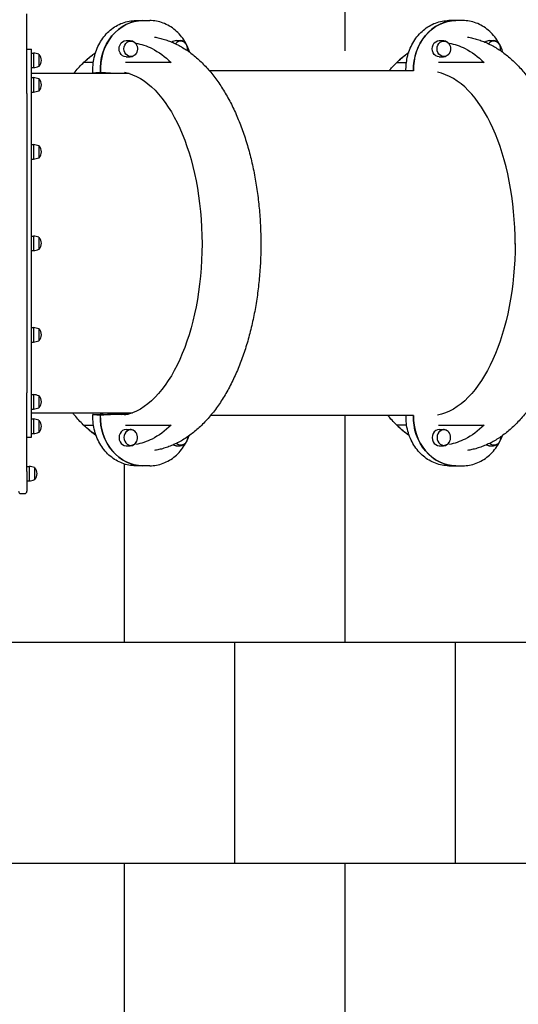
# Model space of a CAD drawing. Units: millimetres. Extents: x -777 to 11352, y -1477 to 10636.
# Drawn here: x 5541 to 6670, y 2875 to 5104 of the extents above; entities that cross this region are included whole.
import ezdxf

# ---------------------------------------------------------------- set-up
doc = ezdxf.new("R2010")
doc.units = ezdxf.units.MM
doc.layers.add('GIOCO 2D', color=7, linetype='Continuous')
doc.layers.add('PAVIMENTAZIONE', color=254, linetype='Continuous')

# ---------------------------------------------------------------- blocks, each defined once
blk = doc.blocks.new('T5TD_AL 2D')
at = {"layer": 'GIOCO 2D'}
for p, q in [((57245.7, 73207.6), (57245.7, 73252.6)), ((57259.7, 73257.6), (57250.7, 73257.6)), ((57240.9, 73229.1), (57240.9, 73229.1)), ((57240.9, 73229.1), (57240.9, 73229.1)), ((57240.9, 73196.1), (57240.9, 73229.1)), ((57245.7, 73229.1), (57240.9, 73229.1)), ((57228.2, 73225.8), (57228.2, 73225.8)), ((57228.2, 73225.8), (57228.2, 73225.8)), ((57228.2, 73225.8), (57228.2, 73199.3)), ((57228.7, 73225.8), (57228.2, 73225.8)), ((57228.7, 73225.8), (57228.7, 73226.1)), ((57228.7, 73199.1), (57228.7, 73226.1)), ((57245.7, 73207.6), (57245.7, 73173.6)), ((56274.2, 73194.7), (56258.4, 73194.7)), ((56290.4, 73194.7), (56274.5, 73194.7)), ((56967.6, 73194.7), (56983.4, 73194.7)), ((56983.6, 73194.7), (56999.5, 73194.7)), ((57228.2, 73199.3), (57228.2, 73199.3)), ((57228.2, 73199.3), (57228.2, 73199.3)), ((57228.7, 73199.3), (57228.2, 73199.3)), ((57228.7, 73199.1), (57228.7, 73199.3)), ((57240.9, 73196.1), (57240.9, 73196.1)), ((57240.9, 73196.1), (57240.9, 73196.1)), ((57245.7, 73196.1), (57240.9, 73196.1)), ((57245.7, 73173.6), (57245.7, 73030)), ((56198.6, 73149.5), (56189.3, 73149.5)), ((56311.9, 73149.5), (56302.6, 73149.5)), ((56907.8, 73149.5), (56898.5, 73149.5)), ((57021.1, 73149.5), (57011.8, 73149.5)), ((57218.2, 73118.6), (57218.2, 73117.6)), ((57218.7, 73118.6), (57218.2, 73118.6)), ((57218.2, 73117.6), (57218.2, 73092.1)), ((57218.7, 73117.8), (57218.7, 73118.9)), ((57218.7, 73091.9), (57218.7, 73117.8)), ((57230.9, 73088.9), (57230.9, 73121.9)), ((57235.7, 73121.9), (57230.9, 73121.9)), ((57235.7, 73130), (57235.7, 72691)), ((57245.7, 73130), (57235.7, 73130)), ((56311.9, 73112.5), (56302.6, 73112.5)), ((57021.1, 73112.5), (57011.8, 73112.5)), ((56370.2, 73081), (56829.8, 73081)), ((57235.7, 73075), (57006.5, 73075)), ((57016.8, 73078.5), (57055, 73078.5)), ((57093.2, 73078.5), (57056.4, 73078.5)), ((57079.4, 73080.4), (57079.6, 73080.4)), ((57218.7, 73092.1), (57218.2, 73092.1)), ((57235.7, 73088.9), (57230.9, 73088.9)), ((57218.2, 73063.1), (57218.2, 73062.1)), ((57218.7, 73063.1), (57218.2, 73063.1)), ((57218.2, 73062.1), (57218.2, 73036.6)), ((57218.7, 73062.4), (57218.7, 73063.4)), ((57218.7, 73036.4), (57218.7, 73062.4)), ((57230.9, 73033.4), (57230.9, 73066.4)), ((57235.7, 73066.4), (57230.9, 73066.4)), ((57218.7, 73036.6), (57218.2, 73036.6)), ((57235.7, 73033.4), (57230.9, 73033.4)), ((57245.7, 72352), (57245.7, 73030)), ((57218.2, 72911.6), (57218.2, 72910.5)), ((57218.7, 72911.6), (57218.2, 72911.6)), ((57218.2, 72910.5), (57218.2, 72885.1)), ((57218.7, 72910.8), (57218.7, 72911.8)), ((57218.7, 72884.8), (57218.7, 72910.8)), ((57230.9, 72881.8), (57230.9, 72914.8)), ((57235.7, 72914.8), (57230.9, 72914.8)), ((57218.7, 72885.1), (57218.2, 72885.1)), ((57235.7, 72881.8), (57230.9, 72881.8)), ((57218.2, 72704.5), (57218.2, 72703.5)), ((57218.7, 72704.5), (57218.2, 72704.5)), ((57218.2, 72703.5), (57218.2, 72678)), ((57218.7, 72703.7), (57218.7, 72704.8)), ((57218.7, 72677.7), (57218.7, 72703.7)), ((57230.9, 72674.8), (57230.9, 72707.8)), ((57235.7, 72707.8), (57230.9, 72707.8)), ((57218.7, 72678), (57218.2, 72678)), ((57235.7, 72674.8), (57230.9, 72674.8)), ((57235.7, 72691), (57235.7, 72252)), ((57218.2, 72497.5), (57218.2, 72496.4)), ((57218.7, 72497.5), (57218.2, 72497.5)), ((57218.2, 72496.4), (57218.2, 72471)), ((57218.7, 72496.7), (57218.7, 72497.7)), ((57218.7, 72470.7), (57218.7, 72496.7)), ((57230.9, 72467.7), (57230.9, 72500.7)), ((57235.7, 72500.7), (57230.9, 72500.7)), ((57218.7, 72471), (57218.2, 72471)), ((57235.7, 72467.7), (57230.9, 72467.7)), ((57218.2, 72345.9), (57218.2, 72344.9)), ((57218.7, 72345.9), (57218.2, 72345.9)), ((57218.2, 72344.9), (57218.2, 72319.4)), ((57218.7, 72345.1), (57218.7, 72346.1)), ((57218.7, 72319.1), (57218.7, 72345.1)), ((57230.9, 72316.1), (57230.9, 72349.1)), ((57235.7, 72349.1), (57230.9, 72349.1)), ((57245.7, 72352), (57245.7, 72208.4)), ((57218.7, 72319.4), (57218.2, 72319.4)), ((57235.7, 72316.1), (57230.9, 72316.1)), ((56370.2, 72301), (56832.2, 72301)), ((57014.5, 72307), (57235.7, 72307)), ((57054.8, 72306.3), (57016.8, 72306.3)), ((57056.3, 72306.3), (57093.1, 72306.3)), ((57079.5, 72304.4), (57079.3, 72304.4)), ((57230.9, 72260.7), (57230.9, 72293.7)), ((57235.7, 72293.7), (57230.9, 72293.7)), ((57218.2, 72290.4), (57218.2, 72289.4)), ((57218.7, 72290.4), (57218.2, 72290.4)), ((57218.2, 72289.4), (57218.2, 72263.9)), ((57218.7, 72289.6), (57218.7, 72290.7)), ((57218.7, 72263.6), (57218.7, 72289.6)), ((56311.9, 72269.5), (56302.6, 72269.5)), ((57021.1, 72269.5), (57011.8, 72269.5)), ((57218.7, 72263.9), (57218.2, 72263.9)), ((57235.7, 72260.7), (57230.9, 72260.7)), ((57245.7, 72252), (57235.7, 72252)), ((56198.6, 72232.5), (56189.3, 72232.5)), ((56311.9, 72232.5), (56302.6, 72232.5)), ((56907.8, 72232.5), (56898.5, 72232.5)), ((57021.1, 72232.5), (57011.8, 72232.5)), ((57245.7, 72208.4), (57245.7, 72171.6)), ((56258.4, 72187.3), (56274.2, 72187.3)), ((56274.5, 72187.3), (56290.4, 72187.3)), ((56983.4, 72187.3), (56967.6, 72187.3)), ((56999.5, 72187.3), (56983.6, 72187.3))]:
    blk.add_line(p, q, dxfattribs=at)
for centre, radius, start, end in [((57250.7, 73252.6), 5, 90, 180), ((57259.7, 73252.6), 5, 0, 90), ((57252.2, 73156.2), 73.8, 98.8154, 108.6217), ((57252.2, 73156.2), 73.8, 98.8154, 108.6217), ((57246.4, 73210.5), 23.9, 139.9576, 174.9563), ((57246.4, 73210.5), 23.9, 139.9576, 174.9563), ((57246.4, 73214.7), 23.9, 185.0437, 220.0424), ((57246.4, 73214.7), 23.9, 185.0437, 220.0424), ((57252.2, 73269), 73.8, 251.3783, 261.1846), ((57252.2, 73269), 73.8, 251.3783, 261.1846), ((57236.5, 73103.3), 23.9, 139.9576, 174.9563), ((57242.2, 73049), 73.8, 98.8154, 108.6217), ((57236.5, 73107.5), 23.9, 185.0437, 220.0424), ((57242.2, 73161.8), 73.8, 251.3783, 261.1846), ((57236.5, 73047.8), 23.9, 139.9576, 174.9563), ((57236.5, 73052), 23.9, 185.0437, 220.0424), ((57242.2, 72993.5), 73.8, 98.8154, 108.6217), ((57242.2, 73106.3), 73.8, 251.3783, 261.1846), ((57236.5, 72896.2), 23.9, 139.9576, 174.9563), ((57236.5, 72900.4), 23.9, 185.0437, 220.0424), ((57242.2, 72841.9), 73.8, 98.8154, 108.6217), ((57242.2, 72954.7), 73.8, 251.3783, 261.1846), ((57236.5, 72689.2), 23.9, 139.9576, 174.9563), ((57242.2, 72634.9), 73.8, 98.8154, 108.6217), ((57236.5, 72693.4), 23.9, 185.0437, 220.0424), ((57242.2, 72747.7), 73.8, 251.3783, 261.1846), ((57236.5, 72482.1), 23.9, 139.9576, 174.9563), ((57242.2, 72427.8), 73.8, 98.8154, 108.6217), ((57236.5, 72486.3), 23.9, 185.0437, 220.0424), ((57242.2, 72540.6), 73.8, 251.3783, 261.1846), ((57236.5, 72330.5), 23.9, 139.9576, 174.9563), ((57242.2, 72276.2), 73.8, 98.8154, 108.6217), ((57236.5, 72334.7), 23.9, 185.0437, 220.0424), ((57242.2, 72389), 73.8, 251.3783, 261.1846), ((57242.2, 72220.8), 73.8, 98.8154, 108.6217), ((57236.5, 72275.1), 23.9, 139.9576, 174.9563), ((57236.5, 72279.2), 23.9, 185.0437, 220.0424), ((57242.2, 72333.5), 73.8, 251.3783, 261.1846)]:
    blk.add_arc(centre, radius, start, end, dxfattribs=at)
for centre, major_axis, ratio, start_param, end_param in [((56274.2, 73083.8), (0, 110.9), 0.866025, -1.596005, 0), ((56983.6, 73083.8), (0, 110.9), 0.866025, -1.601297, 0.00131), ((56301.6, 73131), (0, 17.6), 0.866025, -1.570796, 0.426931), ((56311.9, 73131), (0, -18.5), 0.866025, 0, 3.141593), ((57010.8, 73131), (0, 17.6), 0.866025, -1.570796, 0.426931), ((57021.1, 73131), (0, -18.5), 0.866025, 0, 3.141593), ((56301.6, 73131), (0, -17.6), 0.866025, -0.426931, 1.569986), ((56301.6, 73131), (0, 17.6), 0.866025, -1.571606, -1.570796), ((57010.8, 73131), (0, -17.6), 0.866025, -0.426931, 1.569986), ((57010.8, 73131), (0, 17.6), 0.866025, -1.571606, -1.570796), ((57003.1, 72692.4), (0, 390), 0.5, -0.194902, -0.141344), ((57044.2, 72692.4), (0, 390), 0.5, -0.194902, -0.140976), ((56335.1, 72692.4), (0, -390), 0.5, -1.572608, -0.09847), ((56274.5, 72298.2), (0, -110.9), 0.866025, -0.00131, 1.596004), ((56983.4, 72298.2), (0, -110.9), 0.866025, 0, 1.626801), ((57003.1, 72692.4), (0, -390), 0.5, 0.141344, 0.153037), ((57044.2, 72692.4), (0, -390), 0.5, 0.140976, 0.153037), ((56188.3, 72251), (0, -17.6), 0.866025, -0.426931, 0.878474), ((56198.6, 72251), (0, -18.5), 0.866025, 0, 0.635631), ((56897.5, 72251), (0, -17.6), 0.866025, -0.426931, 0.878474), ((56907.8, 72251), (0, -18.5), 0.866025, 0, 0.635631)]:
    blk.add_ellipse(centre, major_axis=major_axis, ratio=ratio, start_param=start_param, end_param=end_param, dxfattribs=at)
at = {"layer": 'GIOCO 2D', "extrusion": (0, 0, -1)}
for centre, major_axis, ratio, start_param, end_param in [((56274.5, 73083.8), (0, 110.9), 0.866025, -0.00131, 1.596003), ((56983.4, 73083.8), (0, 110.9), 0.866025, 0, 1.601299), ((56188.3, 73131), (0, 17.6), 0.866025, -0.426931, 0.719699), ((56198.6, 73131), (0, 18.5), 0.866025, 0, 0.45294), ((56897.5, 73131), (0, 17.6), 0.866025, -0.426931, 0.719699), ((56907.8, 73131), (0, 18.5), 0.866025, 0, 0.45294), ((56335.1, 72692.4), (0, 390), 0.5, -1.572608, -0.09847), ((57044.2, 72692.4), (0, -390), 0.5, 0.09847, 3.043123), ((56274.2, 72298.2), (0, -110.9), 0.866025, -1.596006, 0), ((56983.6, 72298.2), (0, -110.9), 0.866025, -1.626799, 0.00131), ((56301.6, 72251), (0, 17.6), 0.866025, -0.426931, 1.569986), ((57010.8, 72251), (0, 17.6), 0.866025, -0.426931, 1.569986), ((56301.6, 72251), (0, -17.6), 0.866025, -1.570796, 0.426931), ((56311.9, 72251), (0, 18.5), 0.866025, 0, 3.141593), ((56301.6, 72251), (0, -17.6), 0.866025, -1.571606, -1.570796), ((57010.8, 72251), (0, -17.6), 0.866025, -1.570796, 0.426931), ((57021.1, 72251), (0, 18.5), 0.866025, 0, 3.141593), ((57010.8, 72251), (0, -17.6), 0.866025, -1.571606, -1.570796)]:
    blk.add_ellipse(centre, major_axis=major_axis, ratio=ratio, start_param=start_param, end_param=end_param, dxfattribs=at)
at = {"layer": 'GIOCO 2D'}
for points, knots in [([(56258.4, 73194.7), (56248.1, 73194.7), (56237.9, 73192.8), (56218.4, 73185.5), (56209.2, 73180.1), (56192.6, 73166.1), (56185.3, 73157.6), (56175.2, 73141.3), (56171.7, 73134.1), (56169, 73126.6)], [0, 0, 0, 0, 0.314267, 0.314267, 0.630239, 0.630239, 0.949674, 0.949674, 1.1723, 1.1723, 1.1723, 1.1723]), ([(56290.4, 73194.7), (56300.6, 73194.7), (56310.9, 73192.8), (56330.4, 73185.5), (56339.6, 73180.1), (56356.1, 73166.1), (56363.5, 73157.6), (56375.4, 73138.3), (56380, 73127.6), (56386.1, 73104.9), (56387.5, 73093), (56387.2, 73081.1), (56387.2, 73081), (56387.2, 73081)], [6.283185, 6.283185, 6.283185, 6.283185, 6.597452, 6.597452, 6.913424, 6.913424, 7.232859, 7.232859, 7.555058, 7.555058, 7.878227, 7.878227, 7.87938, 7.87938, 7.87938, 7.87938]), ([(56967.6, 73194.7), (56957.3, 73194.7), (56947.1, 73192.8), (56927.6, 73185.5), (56918.3, 73180.1), (56901.8, 73166.1), (56894.5, 73157.6), (56884.4, 73141.3), (56880.9, 73134.1), (56878.1, 73126.6)], [0, 0, 0, 0, 0.314267, 0.314267, 0.630239, 0.630239, 0.949674, 0.949674, 1.1723, 1.1723, 1.1723, 1.1723]), ([(56999.5, 73194.7), (57009.8, 73194.7), (57020, 73192.8), (57039.5, 73185.5), (57048.8, 73180.1), (57065.3, 73166.1), (57072.6, 73157.6), (57084.6, 73138.3), (57089.2, 73127.6), (57095.2, 73104.9), (57096.7, 73093), (57096.4, 73080.4), (57096.4, 73079.6), (57096.4, 73078.8)], [0, 0, 0, 0, 0.314267, 0.314267, 0.630239, 0.630239, 0.949674, 0.949674, 1.271873, 1.271873, 1.595041, 1.595041, 1.615841, 1.615841, 1.615841, 1.615841]), ([(56247.8, 72224.6), (56246.8, 72224.8), (56245.9, 72224.9), (56241.1, 72225.8), (56237.3, 72226.6), (56229.8, 72228.5), (56226.1, 72229.6), (56218.6, 72232), (56214.9, 72233.4), (56207.5, 72236.3), (56203.9, 72238), (56196.6, 72241.4), (56192.9, 72243.3), (56185.7, 72247.3), (56182.1, 72249.5), (56175, 72254), (56171.5, 72256.5), (56164.4, 72261.5), (56161, 72264.2), (56154.1, 72269.8), (56150.7, 72272.8), (56143.9, 72278.9), (56140.6, 72282.2), (56134, 72288.8), (56130.7, 72292.3), (56124.3, 72299.5), (56121.1, 72303.2), (56114.9, 72310.9), (56111.8, 72314.8), (56105.8, 72323), (56102.9, 72327.2), (56097.1, 72335.8), (56094.2, 72340.2), (56088.7, 72349.2), (56085.9, 72353.8), (56080.6, 72363.2), (56078, 72368), (56073, 72377.8), (56070.5, 72382.8), (56065.7, 72393), (56063.4, 72398.1), (56058.9, 72408.6), (56056.7, 72413.9), (56052.5, 72424.7), (56050.4, 72430.2), (56046.4, 72441.2), (56044.5, 72446.8), (56040.8, 72458.1), (56039.1, 72463.9), (56035.7, 72475.4), (56034, 72481.2), (56030.9, 72493), (56029.4, 72498.9), (56026.6, 72510.9), (56025.2, 72516.9), (56022.7, 72529.1), (56021.5, 72535.2), (56019.2, 72547.5), (56018.1, 72553.7), (56016.1, 72566.1), (56015.2, 72572.4), (56013.5, 72584.9), (56012.7, 72591.3), (56011.3, 72603.9), (56010.7, 72610.3), (56009.6, 72623), (56009.1, 72629.4), (56008.2, 72642.2), (56007.9, 72648.6), (56007.3, 72661.5), (56007.1, 72667.9), (56006.9, 72680.8), (56006.8, 72687.3), (56006.8, 72700.1), (56006.9, 72706.6), (56007.2, 72719.4), (56007.4, 72725.9), (56008, 72738.7), (56008.4, 72745.1), (56009.3, 72757.9), (56009.8, 72764.3), (56010.9, 72777), (56011.6, 72783.3), (56013, 72796), (56013.8, 72802.2), (56015.6, 72814.8), (56016.5, 72821), (56018.5, 72833.4), (56019.6, 72839.5), (56021.9, 72851.8), (56023.1, 72857.9), (56025.7, 72869.9), (56027, 72875.9), (56029.9, 72887.8), (56031.4, 72893.7), (56034.5, 72905.4), (56036.2, 72911.2), (56039.6, 72922.7), (56041.4, 72928.4), (56045.1, 72939.6), (56047, 72945.2), (56051, 72956.2), (56053, 72961.6), (56057.3, 72972.3), (56059.5, 72977.6), (56064, 72988), (56066.3, 72993.1), (56071.1, 73003.2), (56073.6, 73008.2), (56078.7, 73018), (56081.3, 73022.8), (56086.6, 73032.2), (56089.4, 73036.8), (56095, 73045.8), (56097.8, 73050.2), (56103.7, 73058.8), (56106.7, 73063), (56112.8, 73071.2), (56115.9, 73075.2), (56122.2, 73082.9), (56125.5, 73086.7), (56132, 73093.9), (56135.4, 73097.4), (56142.1, 73104.2), (56145.6, 73107.4), (56152.5, 73113.6), (56156, 73116.6), (56163.1, 73122.3), (56166.7, 73125), (56174, 73130.1), (56177.6, 73132.5), (56185, 73137.1), (56188.7, 73139.2), (56196.1, 73143.2), (56199.9, 73145), (56207.4, 73148.4), (56211.2, 73150), (56218.8, 73152.9), (56222.6, 73154.1), (56230.2, 73156.4), (56234, 73157.4), (56241.2, 73159), (56244.5, 73159.7), (56247.8, 73160.2)], [39.370693, 39.370693, 39.370693, 39.370693, 43.74319, 43.74319, 60.694436, 60.694436, 77.755617, 77.755617, 94.965255, 94.965255, 112.358202, 112.358202, 129.964498, 129.964498, 147.80815, 147.80815, 165.905871, 165.905871, 184.265936, 184.265936, 202.887349, 202.887349, 221.759567, 221.759567, 240.863003, 240.863003, 260.170398, 260.170398, 279.648979, 279.648979, 299.263112, 299.263112, 318.977019, 318.977019, 338.757137, 338.757137, 358.573826, 358.573826, 378.402327, 378.402327, 398.22303, 398.22303, 418.021235, 418.021235, 437.786603, 437.786603, 457.512456, 457.512456, 477.195071, 477.195071, 496.833027, 496.833027, 516.426645, 516.426645, 535.97753, 535.97753, 555.488213, 555.488213, 574.96187, 574.96187, 594.40212, 594.40212, 613.812874, 613.812874, 633.198226, 633.198226, 652.562379, 652.562379, 671.909599, 671.909599, 691.24418, 691.24418, 710.570428, 710.570428, 729.892652, 729.892652, 749.215158, 749.215158, 768.542251, 768.542251, 787.878231, 787.878231, 807.227387, 807.227387, 826.593991, 826.593991, 845.982277, 845.982277, 865.396409, 865.396409, 884.840426, 884.840426, 904.318175, 904.318175, 923.833192, 923.833192, 943.388559, 943.388559, 962.986691, 962.986691, 982.62906, 982.62906, 1002.315838, 1002.315838, 1022.045434, 1022.045434, 1041.813938, 1041.813938, 1061.614459, 1061.614459, 1081.436403, 1081.436403, 1101.264746, 1101.264746, 1121.079437, 1121.079437, 1140.855082, 1140.855082, 1160.561146, 1160.561146, 1180.162867, 1180.162867, 1199.622998, 1199.622998, 1218.904333, 1218.904333, 1237.972709, 1237.972709, 1256.800031, 1256.800031, 1275.366766, 1275.366766, 1293.663531, 1293.663531, 1311.691596, 1311.691596, 1329.46243, 1329.46243, 1346.996542, 1346.996542, 1364.321968, 1364.321968, 1379.209988, 1379.209988, 1379.209988, 1379.209988]), ([(56173, 73129.4), (56173, 73129.8), (56172.9, 73130.3), (56172.9, 73131.7), (56173, 73132.6), (56173.2, 73134.5), (56173.4, 73135.4), (56173.9, 73137.3), (56174.2, 73138.1), (56175, 73139.8), (56175.4, 73140.6), (56176.4, 73142.2), (56177, 73142.9), (56178.2, 73144.2), (56178.8, 73144.9), (56180.3, 73146), (56181.1, 73146.6), (56182, 73147)], [96.64372, 96.64372, 96.64372, 96.64372, 97.833787, 97.833787, 100.405768, 100.405768, 102.955263, 102.955263, 105.507811, 105.507811, 108.049757, 108.049757, 110.571811, 110.571811, 113.091209, 113.091209, 115.920784, 115.920784, 115.920784, 115.920784]), ([(56174.5, 73138.8), (56175.1, 73140.1), (56175.7, 73141.3), (56177.6, 73144), (56178.9, 73145.3), (56181.8, 73147.5), (56183.4, 73148.3), (56186.5, 73149.3), (56187.9, 73149.5), (56189.3, 73149.5)], [8.296469, 8.296469, 8.296469, 8.296469, 8.528561, 8.528561, 8.851975, 8.851975, 9.16965, 9.16965, 9.424778, 9.424778, 9.424778, 9.424778]), ([(56209.9, 73102.7), (56223.8, 73116.1), (56238.4, 73126.7), (56265.3, 73140.3), (56277.6, 73144.4), (56289.9, 73146.5)], [-185.369267, -185.369267, -185.369267, -185.369267, -92.742062, -92.742062, -18.438368, -18.438368, -18.438368, -18.438368]), ([(56295.3, 73147), (56294.6, 73146.6), (56293.8, 73146.2), (56292.5, 73145.1), (56291.8, 73144.5), (56290.6, 73143.3), (56290, 73142.6), (56289, 73141.1), (56288.6, 73140.3), (56287.8, 73138.6), (56287.4, 73137.7), (56286.9, 73135.9), (56286.7, 73135), (56286.4, 73133.1), (56286.3, 73132.2), (56286.3, 73130.3), (56286.3, 73129.3), (56286.6, 73127.4), (56286.8, 73126.5), (56287.3, 73124.7), (56287.6, 73123.8), (56288.3, 73122.1), (56288.8, 73121.3), (56289.8, 73119.7), (56290.3, 73119), (56291.5, 73117.7), (56292.2, 73117.1), (56293.6, 73115.9), (56294.5, 73115.4), (56295.3, 73114.9)], [31.176192, 31.176192, 31.176192, 31.176192, 33.635965, 33.635965, 36.107736, 36.107736, 38.623231, 38.623231, 41.142429, 41.142429, 43.68196, 43.68196, 46.233705, 46.233705, 48.782433, 48.782433, 51.353862, 51.353862, 53.90222, 53.90222, 56.459224, 56.459224, 58.997864, 58.997864, 61.522282, 61.522282, 64.036416, 64.036416, 66.871284, 66.871284, 66.871284, 66.871284]), ([(56302.6, 73149.5), (56300.9, 73149.5), (56299.2, 73149.2), (56296, 73148), (56294.4, 73147.1), (56291.6, 73144.8), (56290.4, 73143.3), (56288.8, 73140.8), (56288.3, 73139.8), (56287.9, 73138.8)], [3.141593, 3.141593, 3.141593, 3.141593, 3.451063, 3.451063, 3.763483, 3.763483, 4.082159, 4.082159, 4.269732, 4.269732, 4.269732, 4.269732]), ([(56957, 72224.6), (56956, 72224.8), (56955, 72224.9), (56950.3, 72225.8), (56946.5, 72226.6), (56939, 72228.5), (56935.3, 72229.6), (56927.8, 72232), (56924.1, 72233.4), (56916.7, 72236.3), (56913, 72238), (56905.7, 72241.4), (56902.1, 72243.3), (56894.9, 72247.3), (56891.3, 72249.5), (56884.2, 72254), (56880.6, 72256.5), (56873.6, 72261.5), (56870.1, 72264.2), (56863.3, 72269.8), (56859.8, 72272.8), (56853.1, 72278.9), (56849.7, 72282.2), (56843.2, 72288.8), (56839.9, 72292.3), (56833.5, 72299.5), (56830.3, 72303.2), (56824.1, 72310.9), (56821, 72314.8), (56815, 72323), (56812, 72327.2), (56806.2, 72335.8), (56803.4, 72340.2), (56797.8, 72349.2), (56795.1, 72353.8), (56789.8, 72363.2), (56787.2, 72368), (56782.2, 72377.8), (56779.7, 72382.8), (56774.9, 72393), (56772.6, 72398.1), (56768.1, 72408.6), (56765.9, 72413.9), (56761.6, 72424.7), (56759.6, 72430.2), (56755.6, 72441.2), (56753.7, 72446.8), (56750, 72458.1), (56748.2, 72463.9), (56744.8, 72475.4), (56743.2, 72481.2), (56740.1, 72493), (56738.6, 72498.9), (56735.8, 72510.9), (56734.4, 72516.9), (56731.9, 72529.1), (56730.6, 72535.2), (56728.4, 72547.5), (56727.3, 72553.7), (56725.3, 72566.1), (56724.4, 72572.4), (56722.7, 72584.9), (56721.9, 72591.3), (56720.5, 72603.9), (56719.9, 72610.3), (56718.7, 72623), (56718.2, 72629.4), (56717.4, 72642.2), (56717.1, 72648.6), (56716.5, 72661.5), (56716.3, 72667.9), (56716, 72680.8), (56716, 72687.3), (56716, 72700.1), (56716.1, 72706.6), (56716.4, 72719.4), (56716.6, 72725.9), (56717.2, 72738.7), (56717.6, 72745.1), (56718.4, 72757.9), (56718.9, 72764.3), (56720.1, 72777), (56720.8, 72783.3), (56722.2, 72796), (56723, 72802.2), (56724.7, 72814.8), (56725.7, 72821), (56727.7, 72833.4), (56728.8, 72839.5), (56731.1, 72851.8), (56732.3, 72857.9), (56734.9, 72869.9), (56736.2, 72875.9), (56739.1, 72887.8), (56740.6, 72893.7), (56743.7, 72905.4), (56745.4, 72911.2), (56748.8, 72922.7), (56750.6, 72928.4), (56754.3, 72939.6), (56756.2, 72945.2), (56760.1, 72956.2), (56762.2, 72961.6), (56766.5, 72972.3), (56768.6, 72977.6), (56773.2, 72988), (56775.5, 72993.1), (56780.3, 73003.2), (56782.8, 73008.2), (56787.8, 73018), (56790.4, 73022.8), (56795.8, 73032.2), (56798.5, 73036.8), (56804.1, 73045.8), (56807, 73050.2), (56812.9, 73058.8), (56815.8, 73063), (56822, 73071.2), (56825.1, 73075.2), (56831.4, 73082.9), (56834.6, 73086.7), (56841.2, 73093.9), (56844.5, 73097.4), (56851.3, 73104.2), (56854.7, 73107.4), (56861.7, 73113.6), (56865.2, 73116.6), (56872.3, 73122.3), (56875.9, 73125), (56883.1, 73130.1), (56886.8, 73132.5), (56894.2, 73137.1), (56897.9, 73139.2), (56905.3, 73143.2), (56909.1, 73145), (56916.6, 73148.4), (56920.4, 73150), (56927.9, 73152.9), (56931.8, 73154.1), (56939.4, 73156.4), (56943.2, 73157.4), (56950.3, 73159), (56953.7, 73159.7), (56957, 73160.2)], [39.370693, 39.370693, 39.370693, 39.370693, 43.74319, 43.74319, 60.694436, 60.694436, 77.755617, 77.755617, 94.965255, 94.965255, 112.358202, 112.358202, 129.964498, 129.964498, 147.80815, 147.80815, 165.905871, 165.905871, 184.265936, 184.265936, 202.887349, 202.887349, 221.759567, 221.759567, 240.863003, 240.863003, 260.170398, 260.170398, 279.648979, 279.648979, 299.263112, 299.263112, 318.977019, 318.977019, 338.757137, 338.757137, 358.573826, 358.573826, 378.402327, 378.402327, 398.22303, 398.22303, 418.021235, 418.021235, 437.786603, 437.786603, 457.512456, 457.512456, 477.195071, 477.195071, 496.833027, 496.833027, 516.426645, 516.426645, 535.97753, 535.97753, 555.488213, 555.488213, 574.96187, 574.96187, 594.40212, 594.40212, 613.812874, 613.812874, 633.198226, 633.198226, 652.562379, 652.562379, 671.909599, 671.909599, 691.24418, 691.24418, 710.570428, 710.570428, 729.892652, 729.892652, 749.215158, 749.215158, 768.542251, 768.542251, 787.878231, 787.878231, 807.227387, 807.227387, 826.593991, 826.593991, 845.982277, 845.982277, 865.396409, 865.396409, 884.840426, 884.840426, 904.318175, 904.318175, 923.833192, 923.833192, 943.388559, 943.388559, 962.986691, 962.986691, 982.62906, 982.62906, 1002.315838, 1002.315838, 1022.045434, 1022.045434, 1041.813938, 1041.813938, 1061.614459, 1061.614459, 1081.436403, 1081.436403, 1101.264746, 1101.264746, 1121.079437, 1121.079437, 1140.855082, 1140.855082, 1160.561146, 1160.561146, 1180.162867, 1180.162867, 1199.622998, 1199.622998, 1218.904333, 1218.904333, 1237.972709, 1237.972709, 1256.800031, 1256.800031, 1275.366766, 1275.366766, 1293.663531, 1293.663531, 1311.691596, 1311.691596, 1329.46243, 1329.46243, 1346.996542, 1346.996542, 1364.321968, 1364.321968, 1379.209988, 1379.209988, 1379.209988, 1379.209988]), ([(56882.2, 73129.4), (56882.1, 73129.8), (56882.1, 73130.3), (56882.1, 73131.7), (56882.1, 73132.6), (56882.4, 73134.5), (56882.6, 73135.4), (56883.1, 73137.3), (56883.4, 73138.1), (56884.2, 73139.8), (56884.6, 73140.6), (56885.6, 73142.2), (56886.1, 73142.9), (56887.3, 73144.2), (56888, 73144.9), (56889.4, 73146), (56890.3, 73146.6), (56891.1, 73147)], [96.64372, 96.64372, 96.64372, 96.64372, 97.833787, 97.833787, 100.405768, 100.405768, 102.955263, 102.955263, 105.507811, 105.507811, 108.049757, 108.049757, 110.571811, 110.571811, 113.091209, 113.091209, 115.920784, 115.920784, 115.920784, 115.920784]), ([(56883.7, 73138.8), (56884.2, 73140.1), (56884.9, 73141.3), (56886.7, 73144), (56888.1, 73145.3), (56891, 73147.5), (56892.6, 73148.3), (56895.6, 73149.3), (56897.1, 73149.5), (56898.5, 73149.5)], [8.296469, 8.296469, 8.296469, 8.296469, 8.528561, 8.528561, 8.851975, 8.851975, 9.16965, 9.16965, 9.424778, 9.424778, 9.424778, 9.424778]), ([(56919.1, 73102.7), (56933, 73116.1), (56947.5, 73126.7), (56974.5, 73140.3), (56986.7, 73144.4), (56999.1, 73146.5)], [-185.369267, -185.369267, -185.369267, -185.369267, -92.742062, -92.742062, -18.438368, -18.438368, -18.438368, -18.438368]), ([(57004.5, 73147), (57003.7, 73146.6), (57003, 73146.2), (57001.6, 73145.1), (57001, 73144.5), (56999.8, 73143.3), (56999.2, 73142.6), (56998.2, 73141.1), (56997.7, 73140.3), (56996.9, 73138.6), (56996.6, 73137.7), (56996, 73135.9), (56995.8, 73135), (56995.5, 73133.1), (56995.5, 73132.2), (56995.4, 73130.3), (56995.5, 73129.3), (56995.7, 73127.4), (56995.9, 73126.5), (56996.4, 73124.7), (56996.8, 73123.8), (56997.5, 73122.1), (56998, 73121.3), (56998.9, 73119.7), (56999.5, 73119), (57000.7, 73117.7), (57001.3, 73117.1), (57002.8, 73115.9), (57003.6, 73115.4), (57004.5, 73114.9)], [31.176192, 31.176192, 31.176192, 31.176192, 33.635965, 33.635965, 36.107736, 36.107736, 38.623231, 38.623231, 41.142429, 41.142429, 43.68196, 43.68196, 46.233705, 46.233705, 48.782433, 48.782433, 51.353862, 51.353862, 53.90222, 53.90222, 56.459224, 56.459224, 58.997864, 58.997864, 61.522282, 61.522282, 64.036416, 64.036416, 66.871284, 66.871284, 66.871284, 66.871284]), ([(57011.8, 73149.5), (57010.1, 73149.5), (57008.4, 73149.2), (57005.1, 73148), (57003.6, 73147.1), (57000.8, 73144.8), (56999.6, 73143.3), (56998, 73140.8), (56997.5, 73139.8), (56997.1, 73138.8)], [3.141593, 3.141593, 3.141593, 3.141593, 3.451063, 3.451063, 3.763483, 3.763483, 4.082159, 4.082159, 4.269732, 4.269732, 4.269732, 4.269732]), ([(56287.9, 73123.1), (56288.4, 73121.9), (56289.1, 73120.6), (56290.9, 73118), (56292.2, 73116.6), (56295.2, 73114.4), (56296.8, 73113.6), (56299.8, 73112.7), (56301.2, 73112.5), (56302.6, 73112.5)], [5.154871, 5.154871, 5.154871, 5.154871, 5.386969, 5.386969, 5.710383, 5.710383, 6.028057, 6.028057, 6.283185, 6.283185, 6.283185, 6.283185]), ([(56379.8, 73126.7), (56380.1, 73126.4), (56380.5, 73126.1), (56384.4, 73123.3), (56387.9, 73120.6), (56394.8, 73115), (56398.2, 73112), (56404.9, 73105.9), (56408.3, 73102.7), (56414.9, 73096), (56418.1, 73092.5), (56423.7, 73086.4), (56425.9, 73083.7), (56428.2, 73081)], [163.964968, 163.964968, 163.964968, 163.964968, 165.905871, 165.905871, 184.265936, 184.265936, 202.887349, 202.887349, 221.759567, 221.759567, 240.863003, 240.863003, 254.773317, 254.773317, 254.773317, 254.773317]), ([(56997.1, 73123.1), (56997.6, 73121.9), (56998.2, 73120.6), (57000.1, 73118), (57001.4, 73116.6), (57004.3, 73114.4), (57005.9, 73113.6), (57009, 73112.7), (57010.4, 73112.5), (57011.8, 73112.5)], [5.154871, 5.154871, 5.154871, 5.154871, 5.386969, 5.386969, 5.710383, 5.710383, 6.028057, 6.028057, 6.283185, 6.283185, 6.283185, 6.283185]), ([(57088.9, 73126.7), (57089.3, 73126.4), (57089.7, 73126.1), (57093.6, 73123.3), (57097.1, 73120.6), (57104, 73115), (57107.4, 73112), (57114.1, 73105.9), (57117.5, 73102.7), (57124.1, 73096), (57127.3, 73092.5), (57133.7, 73085.4), (57136.9, 73081.6), (57140.7, 73076.9), (57141.5, 73076), (57142.2, 73075)], [163.964968, 163.964968, 163.964968, 163.964968, 165.905871, 165.905871, 184.265936, 184.265936, 202.887349, 202.887349, 221.759567, 221.759567, 240.863003, 240.863003, 260.170398, 260.170398, 264.844133, 264.844133, 264.844133, 264.844133]), ([(56313.5, 73102.7), (56312.9, 73102.7), (56312.2, 73102.7), (56303.5, 73102.7), (56294.9, 73102.7), (56269.6, 73102.7), (56251.5, 73102.7), (56226.3, 73102.7), (56218.6, 73102.7), (56209.9, 73102.7)], [-514.173705, -514.173705, -514.173705, -514.173705, -509.264066, -509.264066, -450.73883, -450.73883, -340.139621, -340.139621, -306.047645, -306.047645, -306.047645, -306.047645]), ([(56385.9, 73102.7), (56390.3, 73102.7), (56394.4, 73102.7), (56402.8, 73102.7), (56407.8, 73102.7), (56408.2, 73102.7)], [-92.828524, -92.828524, -92.828524, -92.828524, -55.299807, -55.299807, -0.104106, -0.104106, -0.104106, -0.104106]), ([(57022.7, 73102.7), (57022, 73102.7), (57021.4, 73102.7), (57012.6, 73102.7), (57004, 73102.7), (56978.8, 73102.7), (56960.7, 73102.7), (56935.5, 73102.7), (56927.8, 73102.7), (56919.1, 73102.7)], [-514.173705, -514.173705, -514.173705, -514.173705, -509.264066, -509.264066, -450.73883, -450.73883, -340.139621, -340.139621, -306.047645, -306.047645, -306.047645, -306.047645]), ([(57117.4, 73102.7), (57117.1, 73102.7), (57115.1, 73102.7), (57108.5, 73102.7), (57103, 73102.7), (57096.3, 73102.7), (57095.7, 73102.7), (57095, 73102.7)], [-177.214751, -177.214751, -177.214751, -177.214751, -143.575954, -143.575954, -97.374477, -97.374477, -92.648047, -92.648047, -92.648047, -92.648047]), ([(57055, 73078.5), (57055, 73078.5), (57055, 73078.5), (57055.7, 73078.5), (57056.5, 73078.5), (57058.1, 73078.6), (57059, 73078.6), (57060.5, 73078.8), (57061.3, 73078.8), (57062.6, 73079), (57063.1, 73079), (57063.5, 73079.1)], [-9.886828, -9.886828, -9.886828, -9.886828, -9.830672, -9.830672, -7.380821, -7.380821, -4.918555, -4.918555, -2.454856, -2.454856, 0, 0, 0, 0]), ([(57063.5, 73079.1), (57065.3, 73079.4), (57067.1, 73079.6), (57072.5, 73080.2), (57076, 73080.4), (57079.4, 73080.4)], [960.173155, 960.173155, 960.173155, 960.173155, 970.451005, 970.451005, 990.951255, 990.951255, 990.951255, 990.951255]), ([(57079.6, 73080.4), (57083.1, 73080.4), (57086.7, 73080.2), (57092, 73079.6), (57093.8, 73079.4), (57095.5, 73079.1)], [991.454319, 991.454319, 991.454319, 991.454319, 1012.356982, 1012.356982, 1022.439664, 1022.439664, 1022.439664, 1022.439664]), ([(57095.5, 73079.1), (57095.8, 73079.1), (57095.9, 73079), (57096.2, 73079), (57096.3, 73078.9), (57096.4, 73078.8), (57096.3, 73078.8), (57095.8, 73078.6), (57095.4, 73078.6), (57094.4, 73078.6), (57093.8, 73078.5), (57093.2, 73078.5)], [0, 0, 0, 0, 1.394477, 1.394477, 2.790023, 2.790023, 5.253136, 5.253136, 7.705226, 7.705226, 9.881567, 9.881567, 9.881567, 9.881567]), ([(56387.2, 72301), (56387.5, 72290.8), (56386.5, 72280.5), (56381.7, 72259.1), (56377.4, 72248.1), (56366.2, 72228.1), (56359.1, 72219.1), (56342.9, 72204.2), (56333.8, 72198.3), (56314.4, 72190.1), (56304.1, 72187.8), (56292.7, 72187.3), (56291.5, 72187.3), (56290.4, 72187.3)], [1.545397, 1.545397, 1.545397, 1.545397, 1.82393, 1.82393, 2.147596, 2.147596, 2.470063, 2.470063, 2.78993, 2.78993, 3.106279, 3.106279, 3.141593, 3.141593, 3.141593, 3.141593]), ([(56425.8, 72301), (56423.9, 72298.8), (56422, 72296.6), (56416.8, 72290.9), (56413.5, 72287.4), (56406.7, 72280.6), (56403.3, 72277.4), (56396.4, 72271.2), (56392.8, 72268.2), (56386.6, 72263.2), (56383.8, 72261.1), (56381.1, 72259.1)], [1168.677195, 1168.677195, 1168.677195, 1168.677195, 1180.162867, 1180.162867, 1199.622998, 1199.622998, 1218.904333, 1218.904333, 1237.972709, 1237.972709, 1252.353194, 1252.353194, 1252.353194, 1252.353194]), ([(57096.2, 72306), (57096.9, 72294.1), (57096, 72282.1), (57090.8, 72259.1), (57086.6, 72248.1), (57075.4, 72228.1), (57068.3, 72219.1), (57052.1, 72204.2), (57043, 72198.3), (57023.6, 72190.1), (57013.3, 72187.8), (57001.8, 72187.3), (57000.7, 72187.3), (56999.5, 72187.3)], [1.500041, 1.500041, 1.500041, 1.500041, 1.82393, 1.82393, 2.147596, 2.147596, 2.470063, 2.470063, 2.78993, 2.78993, 3.106279, 3.106279, 3.141593, 3.141593, 3.141593, 3.141593]), ([(57063.4, 72305.7), (57063.2, 72305.8), (57062.9, 72305.8), (57062.3, 72305.9), (57061.9, 72305.9), (57060.8, 72306), (57060.1, 72306.1), (57058.5, 72306.2), (57057.6, 72306.2), (57056.1, 72306.3), (57055.4, 72306.3), (57054.8, 72306.3)], [0, 0, 0, 0, 1.395408, 1.395408, 2.792681, 2.792681, 5.265668, 5.265668, 7.729935, 7.729935, 9.897029, 9.897029, 9.897029, 9.897029]), ([(57079.3, 72304.4), (57075.9, 72304.4), (57072.5, 72304.6), (57067.1, 72305.2), (57065.3, 72305.4), (57063.4, 72305.7)], [978.993139, 978.993139, 978.993139, 978.993139, 999.181338, 999.181338, 1009.757174, 1009.757174, 1009.757174, 1009.757174]), ([(57095.4, 72305.7), (57093.6, 72305.4), (57091.8, 72305.2), (57086.5, 72304.6), (57083, 72304.4), (57079.5, 72304.4)], [947.518659, 947.518659, 947.518659, 947.518659, 957.899471, 957.899471, 978.490079, 978.490079, 978.490079, 978.490079]), ([(57140, 72307), (57139.6, 72306.6), (57139.3, 72306.1), (57135.8, 72301.9), (57132.6, 72298.1), (57126, 72290.9), (57122.7, 72287.4), (57115.9, 72280.6), (57112.5, 72277.4), (57105.5, 72271.2), (57102, 72268.2), (57095.7, 72263.2), (57093, 72261.1), (57090.2, 72259.1)], [1158.468481, 1158.468481, 1158.468481, 1158.468481, 1160.561146, 1160.561146, 1180.162867, 1180.162867, 1199.622998, 1199.622998, 1218.904333, 1218.904333, 1237.972709, 1237.972709, 1252.353194, 1252.353194, 1252.353194, 1252.353194]), ([(57093.1, 72306.3), (57093.1, 72306.3), (57093.1, 72306.3), (57093.8, 72306.3), (57094.4, 72306.3), (57095.4, 72306.2), (57095.8, 72306.2), (57096.2, 72306.1), (57096.3, 72306), (57096.1, 72305.9), (57095.8, 72305.8), (57095.4, 72305.7)], [-9.901186, -9.901186, -9.901186, -9.901186, -9.852601, -9.852601, -7.391021, -7.391021, -4.918706, -4.918706, -2.45143, -2.45143, 0, 0, 0, 0]), ([(56289.9, 72238.4), (56277.6, 72240.5), (56265.3, 72244.6), (56238.4, 72258.2), (56223.8, 72268.7), (56209.9, 72282.2)], [-167.045756, -167.045756, -167.045756, -167.045756, -92.742062, -92.742062, -0.114858, -0.114858, -0.114858, -0.114858]), ([(56209.9, 72282.2), (56216.8, 72282.2), (56223, 72282.2), (56248.9, 72282.2), (56268.5, 72282.2), (56295, 72282.2), (56304, 72282.2), (56312.7, 72282.2), (56313.1, 72282.2), (56313.5, 72282.2)], [-194.524204, -194.524204, -194.524204, -194.524204, -173.075723, -173.075723, -81.224011, -81.224011, -33.472395, -33.472395, -31.066385, -31.066385, -31.066385, -31.066385]), ([(56408.2, 72282.2), (56408, 72282.2), (56405.9, 72282.2), (56399.4, 72282.2), (56393.8, 72282.2), (56387.3, 72282.2), (56386.8, 72282.2), (56386.3, 72282.2)], [-177.214751, -177.214751, -177.214751, -177.214751, -143.575954, -143.575954, -97.374477, -97.374477, -93.621585, -93.621585, -93.621585, -93.621585]), ([(56999.1, 72238.4), (56986.7, 72240.5), (56974.5, 72244.6), (56947.5, 72258.2), (56933, 72268.7), (56919.1, 72282.2)], [-167.045756, -167.045756, -167.045756, -167.045756, -92.742062, -92.742062, -0.114858, -0.114858, -0.114858, -0.114858]), ([(56919.1, 72282.2), (56926, 72282.2), (56932.2, 72282.2), (56958.1, 72282.2), (56977.7, 72282.2), (57004.2, 72282.2), (57013.1, 72282.2), (57021.9, 72282.2), (57022.3, 72282.2), (57022.7, 72282.2)], [-194.524204, -194.524204, -194.524204, -194.524204, -173.075723, -173.075723, -81.224011, -81.224011, -33.472395, -33.472395, -31.066385, -31.066385, -31.066385, -31.066385]), ([(57095.4, 72282.2), (57099.7, 72282.2), (57103.6, 72282.2), (57112, 72282.2), (57117, 72282.2), (57117.4, 72282.2)], [-91.713654, -91.713654, -91.713654, -91.713654, -55.299807, -55.299807, -0.104106, -0.104106, -0.104106, -0.104106]), ([(56167.7, 72259.2), (56170.1, 72251.8), (56173.2, 72244.7), (56182.6, 72228.1), (56189.6, 72219.1), (56205.8, 72204.3), (56215, 72198.3), (56234.4, 72190.1), (56244.6, 72187.8), (56256.1, 72187.3), (56257.2, 72187.3), (56258.4, 72187.3)], [1.932526, 1.932526, 1.932526, 1.932526, 2.147428, 2.147428, 2.469895, 2.469895, 2.789765, 2.789765, 3.106115, 3.106115, 3.141593, 3.141593, 3.141593, 3.141593]), ([(56173.4, 72255.2), (56173.3, 72254.8), (56173.2, 72254.5), (56173, 72253.2), (56172.9, 72252.3), (56172.9, 72250.4), (56173, 72249.4), (56173.2, 72247.5), (56173.4, 72246.6), (56173.9, 72244.8), (56174.2, 72243.9), (56175, 72242.2), (56175.4, 72241.4), (56176.4, 72239.8), (56177, 72239.1), (56178.2, 72237.8), (56178.8, 72237.1), (56180.3, 72236), (56181.1, 72235.4), (56182, 72235)], [94.30118, 94.30118, 94.30118, 94.30118, 95.266556, 95.266556, 97.833787, 97.833787, 100.405768, 100.405768, 102.955263, 102.955263, 105.507811, 105.507811, 108.049757, 108.049757, 110.571811, 110.571811, 113.091209, 113.091209, 115.920784, 115.920784, 115.920784, 115.920784]), ([(56295.3, 72235), (56294.6, 72235.4), (56293.8, 72235.8), (56292.5, 72236.9), (56291.8, 72237.5), (56290.6, 72238.8), (56290, 72239.5), (56289, 72241), (56288.6, 72241.8), (56287.8, 72243.4), (56287.4, 72244.3), (56286.9, 72246.1), (56286.7, 72247), (56286.4, 72248.9), (56286.3, 72249.8), (56286.3, 72251.7), (56286.3, 72252.7), (56286.6, 72254.6), (56286.8, 72255.5), (56287.3, 72257.3), (56287.6, 72258.2), (56288.3, 72259.9), (56288.8, 72260.7), (56289.8, 72262.3), (56290.3, 72263), (56291.5, 72264.3), (56292.2, 72264.9), (56293.6, 72266.1), (56294.5, 72266.6), (56295.3, 72267.1)], [31.176192, 31.176192, 31.176192, 31.176192, 33.635965, 33.635965, 36.107736, 36.107736, 38.623231, 38.623231, 41.142429, 41.142429, 43.68196, 43.68196, 46.233705, 46.233705, 48.782433, 48.782433, 51.353862, 51.353862, 53.90222, 53.90222, 56.459224, 56.459224, 58.997864, 58.997864, 61.522282, 61.522282, 64.036416, 64.036416, 66.871284, 66.871284, 66.871284, 66.871284]), ([(56287.9, 72258.9), (56288.4, 72260.1), (56289.1, 72261.4), (56290.9, 72264), (56292.2, 72265.4), (56295.2, 72267.6), (56296.8, 72268.4), (56299.8, 72269.3), (56301.2, 72269.5), (56302.6, 72269.5)], [5.154871, 5.154871, 5.154871, 5.154871, 5.386969, 5.386969, 5.710383, 5.710383, 6.028057, 6.028057, 6.283185, 6.283185, 6.283185, 6.283185]), ([(56876.8, 72259.2), (56879.3, 72251.8), (56882.4, 72244.7), (56891.7, 72228.1), (56898.8, 72219.1), (56915, 72204.3), (56924.1, 72198.3), (56943.5, 72190.1), (56953.8, 72187.8), (56965.2, 72187.3), (56966.4, 72187.3), (56967.6, 72187.3)], [1.932526, 1.932526, 1.932526, 1.932526, 2.147428, 2.147428, 2.469895, 2.469895, 2.789765, 2.789765, 3.106115, 3.106115, 3.141593, 3.141593, 3.141593, 3.141593]), ([(56882.5, 72255.2), (56882.5, 72254.8), (56882.4, 72254.5), (56882.2, 72253.2), (56882.1, 72252.3), (56882.1, 72250.4), (56882.1, 72249.4), (56882.4, 72247.5), (56882.6, 72246.6), (56883.1, 72244.8), (56883.4, 72243.9), (56884.2, 72242.2), (56884.6, 72241.4), (56885.6, 72239.8), (56886.1, 72239.1), (56887.3, 72237.8), (56888, 72237.1), (56889.4, 72236), (56890.3, 72235.4), (56891.1, 72235)], [94.30118, 94.30118, 94.30118, 94.30118, 95.266556, 95.266556, 97.833787, 97.833787, 100.405768, 100.405768, 102.955263, 102.955263, 105.507811, 105.507811, 108.049757, 108.049757, 110.571811, 110.571811, 113.091209, 113.091209, 115.920784, 115.920784, 115.920784, 115.920784]), ([(57004.5, 72235), (57003.7, 72235.4), (57003, 72235.8), (57001.6, 72236.9), (57001, 72237.5), (56999.8, 72238.8), (56999.2, 72239.5), (56998.2, 72241), (56997.7, 72241.8), (56996.9, 72243.4), (56996.6, 72244.3), (56996, 72246.1), (56995.8, 72247), (56995.5, 72248.9), (56995.5, 72249.8), (56995.4, 72251.7), (56995.5, 72252.7), (56995.7, 72254.6), (56995.9, 72255.5), (56996.4, 72257.3), (56996.8, 72258.2), (56997.5, 72259.9), (56998, 72260.7), (56998.9, 72262.3), (56999.5, 72263), (57000.7, 72264.3), (57001.3, 72264.9), (57002.8, 72266.1), (57003.6, 72266.6), (57004.5, 72267.1)], [31.176192, 31.176192, 31.176192, 31.176192, 33.635965, 33.635965, 36.107736, 36.107736, 38.623231, 38.623231, 41.142429, 41.142429, 43.68196, 43.68196, 46.233705, 46.233705, 48.782433, 48.782433, 51.353862, 51.353862, 53.90222, 53.90222, 56.459224, 56.459224, 58.997864, 58.997864, 61.522282, 61.522282, 64.036416, 64.036416, 66.871284, 66.871284, 66.871284, 66.871284]), ([(56997.1, 72258.9), (56997.6, 72260.1), (56998.2, 72261.4), (57000.1, 72264), (57001.4, 72265.4), (57004.3, 72267.6), (57005.9, 72268.4), (57009, 72269.3), (57010.4, 72269.5), (57011.8, 72269.5)], [5.154871, 5.154871, 5.154871, 5.154871, 5.386969, 5.386969, 5.710383, 5.710383, 6.028057, 6.028057, 6.283185, 6.283185, 6.283185, 6.283185]), ([(56174.5, 72243.2), (56175.1, 72241.9), (56175.7, 72240.7), (56177.6, 72238), (56178.9, 72236.7), (56181.8, 72234.5), (56183.4, 72233.7), (56186.5, 72232.7), (56187.9, 72232.5), (56189.3, 72232.5)], [8.296469, 8.296469, 8.296469, 8.296469, 8.528561, 8.528561, 8.851975, 8.851975, 9.16965, 9.16965, 9.424778, 9.424778, 9.424778, 9.424778]), ([(56302.6, 72232.5), (56300.9, 72232.5), (56299.2, 72232.8), (56296, 72234), (56294.4, 72234.9), (56291.6, 72237.2), (56290.4, 72238.7), (56288.8, 72241.2), (56288.3, 72242.2), (56287.9, 72243.2)], [3.141593, 3.141593, 3.141593, 3.141593, 3.451063, 3.451063, 3.763483, 3.763483, 4.082159, 4.082159, 4.269732, 4.269732, 4.269732, 4.269732]), ([(56883.7, 72243.2), (56884.2, 72241.9), (56884.9, 72240.7), (56886.7, 72238), (56888.1, 72236.7), (56891, 72234.5), (56892.6, 72233.7), (56895.6, 72232.7), (56897.1, 72232.5), (56898.5, 72232.5)], [8.296469, 8.296469, 8.296469, 8.296469, 8.528561, 8.528561, 8.851975, 8.851975, 9.16965, 9.16965, 9.424778, 9.424778, 9.424778, 9.424778]), ([(57011.8, 72232.5), (57010.1, 72232.5), (57008.4, 72232.8), (57005.1, 72234), (57003.6, 72234.9), (57000.8, 72237.2), (56999.6, 72238.7), (56998, 72241.2), (56997.5, 72242.2), (56997.1, 72243.2)], [3.141593, 3.141593, 3.141593, 3.141593, 3.451063, 3.451063, 3.763483, 3.763483, 4.082159, 4.082159, 4.269732, 4.269732, 4.269732, 4.269732])]:
    blk.add_open_spline(points, degree=3, knots=knots, dxfattribs=at)
for points in [[(56408.2, 73102.7), (56399.2, 73111.4), (56389.8, 73119), (56380.3, 73125.3)], [(57089.4, 73125.3), (57099, 73119), (57108.3, 73111.4), (57117.4, 73102.7)], [(56381.5, 72260.4), (56390.6, 72266.5), (56399.5, 72273.8), (56408.2, 72282.2)], [(57117.4, 72282.2), (57108.7, 72273.8), (57099.8, 72266.5), (57090.6, 72260.4)]]:
    blk.add_open_spline(points, degree=3, dxfattribs=at)

msp = doc.modelspace()

# ---------------------------------------------------------------- linework, layer by layer
at = {"layer": 'PAVIMENTAZIONE'}
for p, q in [((6277.2, 5195.2), (6277.2, 5033.1)), ((6277.2, 4208.1), (6277.2, 3695.2)), ((5777.2, 4098.5), (5777.2, 3695.2)), ((2762.8, 3695.2), (10822.4, 3695.2)), ((6027.2, 3695.2), (6027.2, 3195.2)), ((6527.2, 3695.2), (6527.2, 3195.2)), ((2762.8, 3195.2), (10822.4, 3195.2)), ((5777.2, 3195.2), (5777.2, 2695.2)), ((6277.2, 3195.2), (6277.2, 2695.2))]:
    msp.add_line(p, q, dxfattribs=at)

# ---------------------------------------------------------------- block references
at = {"rotation": 180}
msp.add_blockref('T5TD_AL 2D', (62803.1, 77289.1), dxfattribs=at)

doc.saveas('drawing.dxf')
